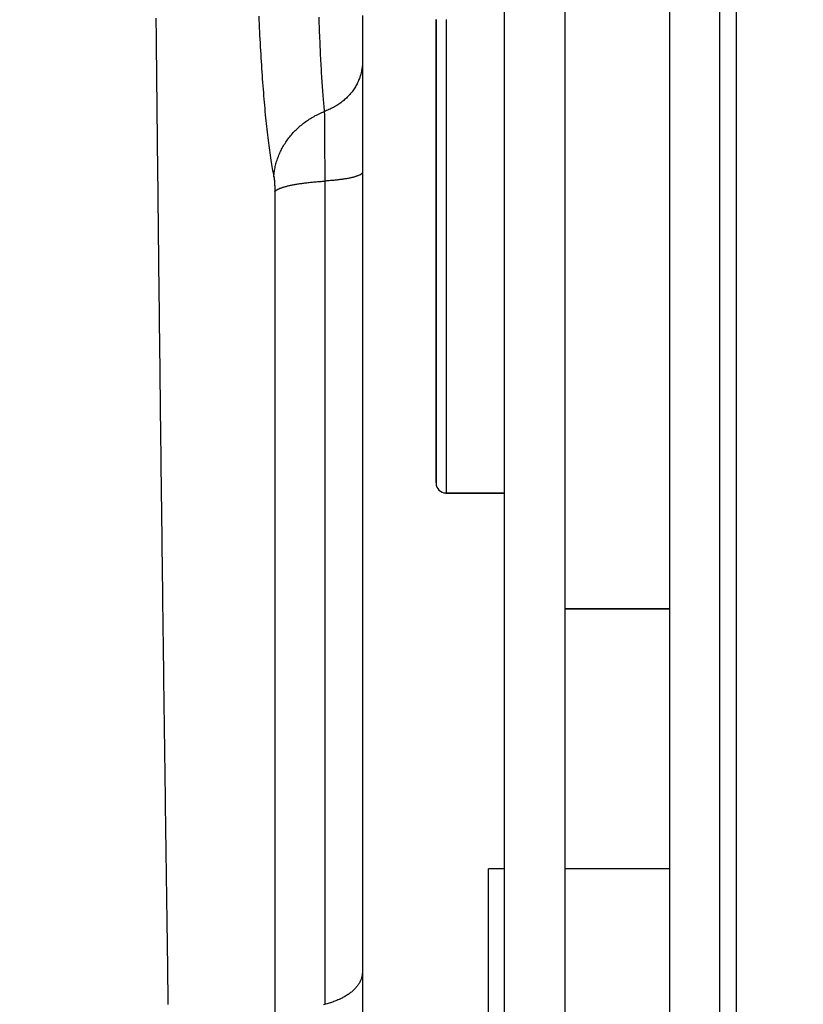
# Model space of a CAD drawing. Units: millimetres. Extents: x -735 to 735, y -520 to 520.
# Drawn here: x 140 to 179, y -96 to -48 of the extents above; entities that cross this region are included whole.
import ezdxf
from ezdxf.enums import TextEntityAlignment as Align

# ---------------------------------------------------------------- set-up
doc = ezdxf.new("R2010")
doc.units = ezdxf.units.MM
doc.header["$LTSCALE"] = 50
doc.layers.get('0').update_dxf_attribs({"linetype": 'CONTINUOUS'})
doc.layers.add('_ASTD_ACHSEN', color=7, linetype='CONTINUOUS')
doc.layers.add('MASSE', color=7, linetype='CONTINUOUS')
doc.styles.add('TXT8', font='txt8')
doc.dimstyles.new('CAD400-DIM13', dxfattribs={"dimscale": 5, "dimtxt": 3.5, "dimasz": 2, "dimexe": 1.8, "dimexo": 20.154, "dimgap": 0.09, "dimtad": 1, "dimdec": 4, "dimdsep": 46, "dimcen": 0, "dimclrd": 3, "dimclre": 3, "dimclrt": 7, "dimadec": 0, "dimazin": 0, "dimtfac": 1, "dimtdec": 4, "dimtmove": 0, "dimatfit": 3, "dimfxl": 1, "dimtolj": 1, "dimtzin": 0, "dimarcsym": 0})
doc.dimstyles.new('CAD400-DIM17', dxfattribs={"dimscale": 5, "dimtxt": 3.5, "dimasz": 2, "dimexe": 1.79, "dimexo": 0.01, "dimgap": 0.09, "dimtad": 1, "dimdec": 4, "dimdsep": 46, "dimcen": 0, "dimclrd": 3, "dimclre": 3, "dimclrt": 7, "dimadec": 0, "dimazin": 0, "dimtfac": 1, "dimtdec": 4, "dimtmove": 0, "dimatfit": 3, "dimfxl": 1, "dimtolj": 1, "dimtzin": 0, "dimarcsym": 0})

# ---------------------------------------------------------------- blocks, each defined once
blk = doc.blocks.new('B-14')
at = {"color": 9, "linetype": 'CONTINUOUS'}
for p, q in [((152.354764, -47.330599), (152.363329, -47.524827)), ((147.253321, -47.438661), (147.256633, -47.757898)), ((147.256633, -47.757898), (147.259944, -48.076346)), ((152.363329, -47.524827), (152.372182, -47.719042)), ((152.372182, -47.719042), (152.381328, -47.913243)), ((147.259944, -48.076346), (147.263261, -48.394793)), ((152.381328, -47.913243), (152.390772, -48.107431)), ((152.390772, -48.107431), (152.400521, -48.301603)), ((152.400521, -48.301603), (152.410022, -48.485112)), ((147.263261, -48.394793), (147.266586, -48.71324)), ((147.266586, -48.71324), (147.269918, -49.031687)), ((152.410022, -48.485112), (152.419808, -48.668606)), ((152.419808, -48.668606), (152.429888, -48.852084)), ((152.429888, -48.852084), (152.440269, -49.035546)), ((147.269918, -49.031687), (147.273257, -49.350134)), ((152.440269, -49.035546), (152.450959, -49.21899)), ((152.450959, -49.21899), (152.461966, -49.402414)), ((147.273257, -49.350134), (147.276603, -49.668581)), ((147.276603, -49.668581), (147.279956, -49.987028)), ((152.461966, -49.402414), (152.473299, -49.58582)), ((152.473299, -49.58582), (152.484964, -49.769204)), ((152.484964, -49.769204), (152.49614, -49.940033)), ((147.279956, -49.987028), (147.283316, -50.305475)), ((147.283316, -50.305475), (147.286675, -50.623068)), ((152.49614, -49.940033), (152.507622, -50.110842)), ((152.507622, -50.110842), (152.519421, -50.281629)), ((152.519421, -50.281629), (152.531548, -50.452394)), ((147.286675, -50.623068), (147.29004, -50.94066)), ((152.531548, -50.452394), (152.544014, -50.623133)), ((152.544014, -50.623133), (152.556828, -50.793847)), ((152.556828, -50.793847), (152.570002, -50.964534)), ((147.29004, -50.94066), (147.293412, -51.258253)), ((147.293412, -51.258253), (147.296792, -51.575845)), ((152.570002, -50.964534), (152.583546, -51.135192)), ((152.583546, -51.135192), (152.596291, -51.291536)), ((152.596291, -51.291536), (152.609371, -51.447853)), ((147.296792, -51.575845), (147.300178, -51.893437)), ((152.609371, -51.447853), (152.622798, -51.60414)), ((152.622798, -51.60414), (152.636588, -51.760396)), ((152.636588, -51.760396), (152.650754, -51.916618)), ((147.300178, -51.893437), (147.303572, -52.211029)), ((147.303572, -52.211029), (147.306973, -52.528622)), ((152.650754, -51.916618), (152.66531, -52.072805)), ((152.66531, -52.072805), (152.680272, -52.228953)), ((152.680272, -52.228953), (152.695652, -52.385062)), ((155.099457, -52.30864), (155.16115, -52.274865)), ((155.16115, -52.274865), (155.223387, -52.242099)), ((155.223387, -52.242099), (155.286146, -52.210349)), ((155.286146, -52.210349), (155.349408, -52.179621)), ((155.349408, -52.179621), (155.413151, -52.149921)), ((155.413151, -52.149921), (155.477353, -52.121256)), ((155.477353, -52.121256), (155.541996, -52.093633)), ((155.541996, -52.093633), (155.607056, -52.067057)), ((147.306973, -52.528622), (147.310381, -52.846214)), ((152.695652, -52.385062), (152.709836, -52.52523)), ((152.709836, -52.52523), (152.724389, -52.665361)), ((152.724389, -52.665361), (152.73933, -52.805451)), ((154.416135, -52.783567), (154.46891, -52.739218)), ((154.46891, -52.739218), (154.522419, -52.695757)), ((154.522419, -52.695757), (154.576644, -52.653194)), ((154.576644, -52.653194), (154.631565, -52.611537)), ((154.631565, -52.611537), (154.687805, -52.570334)), ((154.687805, -52.570334), (154.744722, -52.530073)), ((154.744722, -52.530073), (154.802297, -52.490761)), ((154.802297, -52.490761), (154.860515, -52.452402)), ((154.860515, -52.452402), (154.919357, -52.415005)), ((154.919357, -52.415005), (154.978806, -52.378575)), ((154.978806, -52.378575), (155.038845, -52.343117)), ((155.038845, -52.343117), (155.099457, -52.30864)), ((147.310381, -52.846214), (147.313785, -53.162828)), ((147.313785, -53.162828), (147.317197, -53.479442)), ((152.73933, -52.805451), (152.754678, -52.945497)), ((152.754678, -52.945497), (152.770454, -53.085494)), ((152.770454, -53.085494), (152.786676, -53.22544)), ((152.786676, -53.22544), (152.803364, -53.365331)), ((153.936386, -53.269725), (153.980268, -53.217759)), ((153.980268, -53.217759), (154.025044, -53.166563)), ((154.025044, -53.166563), (154.070699, -53.116146)), ((154.070699, -53.116146), (154.117213, -53.066521)), ((154.117213, -53.066521), (154.164568, -53.017698)), ((154.164568, -53.017698), (154.212747, -52.969687)), ((154.212747, -52.969687), (154.2624, -52.921866)), ((154.2624, -52.921866), (154.312861, -52.8749)), ((154.312861, -52.8749), (154.364113, -52.828798)), ((154.364113, -52.828798), (154.416135, -52.783567)), ((147.317197, -53.479442), (147.320616, -53.796056)), ((152.803364, -53.365331), (152.820537, -53.505164)), ((152.820537, -53.505164), (152.836001, -53.627637)), ((152.836001, -53.627637), (152.851879, -53.750056)), ((153.588262, -53.764072), (153.622857, -53.706656)), ((153.622857, -53.706656), (153.658479, -53.649873)), ((153.658479, -53.649873), (153.69511, -53.593735)), ((153.69511, -53.593735), (153.732734, -53.538257)), ((153.732734, -53.538257), (153.771332, -53.483453)), ((153.771332, -53.483453), (153.810888, -53.429336)), ((153.810888, -53.429336), (153.851384, -53.37592)), ((153.851384, -53.37592), (153.893419, -53.322449)), ((153.893419, -53.322449), (153.936386, -53.269725)), ((147.320616, -53.796056), (147.324042, -54.112669)), ((147.324042, -54.112669), (147.327475, -54.429283)), ((152.851879, -53.750056), (152.868198, -53.872418)), ((152.868198, -53.872418), (152.884984, -53.994717)), ((152.884984, -53.994717), (152.902265, -54.116948)), ((152.902265, -54.116948), (152.920066, -54.239105)), ((153.353043, -54.237913), (153.37856, -54.17698)), ((153.37856, -54.17698), (153.4052, -54.116528)), ((153.4052, -54.116528), (153.432948, -54.056576)), ((153.432948, -54.056576), (153.461788, -53.997139)), ((153.461788, -53.997139), (153.491706, -53.938237)), ((153.491706, -53.938237), (153.522685, -53.879886)), ((153.522685, -53.879886), (153.554711, -53.822105)), ((153.554711, -53.822105), (153.588262, -53.764072)), ((147.327475, -54.429283), (147.330916, -54.745897)), ((152.920066, -54.239105), (152.938415, -54.361184)), ((152.938415, -54.361184), (152.957338, -54.483179)), ((152.957338, -54.483179), (152.973871, -54.586641)), ((152.973871, -54.586641), (152.990877, -54.690028)), ((152.990877, -54.690028), (153.008394, -54.793328)), ((153.192489, -54.734466), (153.208414, -54.671248)), ((153.208414, -54.671248), (153.225535, -54.608349)), ((153.225535, -54.608349), (153.243841, -54.545788)), ((153.243841, -54.545788), (153.263319, -54.483584)), ((153.263319, -54.483584), (153.283957, -54.421757)), ((153.283957, -54.421757), (153.305743, -54.360326)), ((153.305743, -54.360326), (153.328666, -54.29931)), ((153.328666, -54.29931), (153.353043, -54.237913)), ((147.330916, -54.745897), (147.334363, -55.06251)), ((147.334363, -55.06251), (147.337818, -55.379124)), ((153.008394, -54.793328), (153.026464, -54.896531)), ((153.026464, -54.896531), (153.045125, -54.999625)), ((153.045125, -54.999625), (153.064417, -55.102599)), ((153.064417, -55.102599), (153.08438, -55.205442)), ((153.08438, -55.205442), (153.105054, -55.308143)), ((153.109823, -55.243893), (153.115842, -55.179726)), ((153.115842, -55.179726), (153.123104, -55.115668)), ((153.123104, -55.115668), (153.131601, -55.051747)), ((153.131601, -55.051747), (153.141324, -54.987991)), ((153.141324, -54.987991), (153.152266, -54.924427)), ((153.152266, -54.924427), (153.164418, -54.861081)), ((153.164418, -54.861081), (153.177773, -54.797983)), ((153.177773, -54.797983), (153.192489, -54.734466)), ((147.337818, -55.379124), (147.341267, -55.694585)), ((147.341267, -55.694585), (147.344724, -56.010047)), ((153.105054, -55.308143), (153.109823, -55.243893)), ((153.105054, -55.308143), (153.106497, -55.315337)), ((153.106497, -55.315337), (153.10788, -55.322544)), ((153.10788, -55.322544), (153.109207, -55.329762)), ((153.109207, -55.329762), (153.110482, -55.336989)), ((153.110482, -55.336989), (153.111708, -55.344225)), ((153.111708, -55.344225), (153.112889, -55.351469)), ((153.112889, -55.351469), (153.114029, -55.35872)), ((153.114029, -55.35872), (153.115131, -55.365976)), ((153.115131, -55.365976), (153.116414, -55.374738)), ((153.116414, -55.374738), (153.117651, -55.383506)), ((153.117651, -55.383506), (153.118842, -55.39228)), ((153.118842, -55.39228), (153.119991, -55.401059)), ((153.119991, -55.401059), (153.121099, -55.409844)), ((153.121099, -55.409844), (153.122169, -55.418633)), ((153.122169, -55.418633), (153.123203, -55.427427)), ((153.123203, -55.427427), (153.124204, -55.436224)), ((153.124204, -55.436224), (153.125323, -55.446408)), ((153.125323, -55.446408), (153.126401, -55.456596)), ((153.126401, -55.456596), (153.127442, -55.466789)), ((153.127442, -55.466789), (153.128445, -55.476985)), ((153.128445, -55.476985), (153.129414, -55.487185)), ((153.129414, -55.487185), (153.130349, -55.497387)), ((153.130349, -55.497387), (153.131252, -55.507593)), ((153.131252, -55.507593), (153.132125, -55.517801)), ((153.132125, -55.517801), (153.13307, -55.529255)), ((153.13307, -55.529255), (153.13398, -55.540712)), ((153.13398, -55.540712), (153.134856, -55.552172)), ((153.134856, -55.552172), (153.1357, -55.563634)), ((153.1357, -55.563634), (153.136513, -55.575098)), ((153.136513, -55.575098), (153.137295, -55.586564)), ((153.137295, -55.586564), (153.138048, -55.598032)), ((153.138048, -55.598032), (153.138774, -55.609502)), ((153.138774, -55.609502), (153.139537, -55.622056)), ((153.139537, -55.622056), (153.140269, -55.634611)), ((153.140269, -55.634611), (153.14097, -55.647169)), ((153.14097, -55.647169), (153.141642, -55.659728)), ((153.141642, -55.659728), (153.142285, -55.672288)), ((153.142285, -55.672288), (153.1429, -55.68485)), ((153.1429, -55.68485), (153.143489, -55.697413)), ((153.143489, -55.697413), (153.144051, -55.709977)), ((154.065309, -55.70331), (154.109447, -55.695018)), ((154.109447, -55.695018), (154.153636, -55.686997)), ((154.153636, -55.686997), (154.197873, -55.679234)), ((154.197873, -55.679234), (154.242152, -55.671713)), ((154.242152, -55.671713), (154.286468, -55.664422)), ((154.286468, -55.664422), (154.336973, -55.656384)), ((154.336973, -55.656384), (154.387519, -55.648617)), ((154.387519, -55.648617), (154.438103, -55.641109)), ((154.438103, -55.641109), (154.488722, -55.633852)), ((154.488722, -55.633852), (154.539375, -55.626835)), ((154.539375, -55.626835), (154.59006, -55.620048)), ((154.59006, -55.620048), (154.640773, -55.613482)), ((154.640773, -55.613482), (154.691513, -55.607127)), ((154.691513, -55.607127), (154.747612, -55.600338)), ((154.747612, -55.600338), (154.803738, -55.593787)), ((154.803738, -55.593787), (154.859891, -55.587467)), ((154.859891, -55.587467), (154.916069, -55.581372)), ((154.916069, -55.581372), (154.972271, -55.575495)), ((154.972271, -55.575495), (155.028495, -55.569829)), ((155.028495, -55.569829), (155.084739, -55.564368)), ((155.084739, -55.564368), (155.141001, -55.559103)), ((155.141001, -55.559103), (155.20166, -55.553644)), ((155.20166, -55.553644), (155.262338, -55.5484)), ((155.262338, -55.5484), (155.323034, -55.543369)), ((155.323034, -55.543369), (155.383746, -55.538545)), ((155.383746, -55.538545), (155.444474, -55.533924)), ((155.444474, -55.533924), (155.505216, -55.529501)), ((155.505216, -55.529501), (155.565971, -55.52527)), ((155.565971, -55.52527), (155.626739, -55.521228)), ((147.344724, -56.010047), (147.348187, -56.325508)), ((153.144051, -55.709977), (153.144625, -55.723446)), ((153.144625, -55.723446), (153.145171, -55.736917)), ((153.145171, -55.736917), (153.145688, -55.750388)), ((153.145688, -55.750388), (153.146178, -55.76386)), ((153.146178, -55.76386), (153.146642, -55.777334)), ((153.146642, -55.777334), (153.147079, -55.790808)), ((153.147079, -55.790808), (153.14749, -55.804283)), ((153.14749, -55.804283), (153.147877, -55.817759)), ((153.147877, -55.817759), (153.148257, -55.831944)), ((153.148257, -55.831944), (153.148611, -55.84613)), ((153.148611, -55.84613), (153.148938, -55.860316)), ((153.148938, -55.860316), (153.14924, -55.874503)), ((153.14924, -55.874503), (153.149516, -55.888691)), ((153.149516, -55.888691), (153.149767, -55.902879)), ((153.149767, -55.902879), (153.149993, -55.917067)), ((153.149993, -55.917067), (153.150195, -55.931256)), ((153.150195, -55.931256), (153.150379, -55.94593)), ((153.150379, -55.94593), (153.150537, -55.960604)), ((153.150537, -55.960604), (153.15067, -55.975278)), ((153.15067, -55.975278), (153.150779, -55.989953)), ((153.150779, -55.989953), (153.150863, -56.004628)), ((153.150863, -56.004628), (153.150922, -56.019302)), ((153.150922, -56.019302), (153.150958, -56.033977)), ((153.150958, -56.033977), (153.15097, -56.048652)), ((153.15097, -56.048652), (153.160094, -56.03586)), ((153.15097, -56.048652), (153.15097, -98.287806)), ((153.160094, -56.03586), (153.170138, -56.023778)), ((153.170138, -56.023778), (153.180992, -56.012354)), ((153.180992, -56.012354), (153.192545, -56.001538)), ((153.192545, -56.001538), (153.204689, -55.991277)), ((153.204689, -55.991277), (153.217313, -55.981522)), ((153.217313, -55.981522), (153.230308, -55.972221)), ((153.230308, -55.972221), (153.243564, -55.963323)), ((153.243564, -55.963323), (153.263134, -55.951013)), ((153.263134, -55.951013), (153.282998, -55.939389)), ((153.282998, -55.939389), (153.303134, -55.928392)), ((153.303134, -55.928392), (153.323515, -55.917963)), ((153.323515, -55.917963), (153.344117, -55.908045)), ((153.344117, -55.908045), (153.364915, -55.898579)), ((153.364915, -55.898579), (153.385886, -55.889508)), ((153.385886, -55.889508), (153.407002, -55.880772)), ((153.407002, -55.880772), (153.435356, -55.869561)), ((153.435356, -55.869561), (153.463908, -55.858816)), ((153.463908, -55.858816), (153.492638, -55.848506)), ((153.492638, -55.848506), (153.521529, -55.838605)), ((153.521529, -55.838605), (153.550559, -55.829082)), ((153.550559, -55.829082), (153.579712, -55.81991)), ((153.579712, -55.81991), (153.608966, -55.81106)), ((153.608966, -55.81106), (153.638304, -55.802504)), ((153.638304, -55.802504), (153.67489, -55.792232)), ((153.67489, -55.792232), (153.711568, -55.782348)), ((153.711568, -55.782348), (153.748334, -55.77283)), ((153.748334, -55.77283), (153.78518, -55.763655)), ((153.78518, -55.763655), (153.822101, -55.754801)), ((153.822101, -55.754801), (153.859091, -55.746247)), ((153.859091, -55.746247), (153.896143, -55.737969)), ((153.896143, -55.737969), (153.933252, -55.729946)), ((153.933252, -55.729946), (153.977207, -55.72076)), ((153.977207, -55.72076), (154.021227, -55.711886)), ((154.021227, -55.711886), (154.065309, -55.70331)), ((147.348187, -56.325508), (147.351658, -56.640969)), ((147.351658, -56.640969), (147.355136, -56.95643)), ((147.355136, -56.95643), (147.358622, -57.271891)), ((147.358622, -57.271891), (147.362114, -57.587352)), ((147.362114, -57.587352), (147.365614, -57.902813)), ((147.365614, -57.902813), (147.369107, -58.217027)), ((147.369107, -58.217027), (147.372608, -58.531241)), ((147.372608, -58.531241), (147.376116, -58.845454)), ((147.376116, -58.845454), (147.379631, -59.159668)), ((147.379631, -59.159668), (147.383153, -59.473881)), ((147.383153, -59.473881), (147.386682, -59.788095)), ((147.386682, -59.788095), (147.390219, -60.102308)), ((147.390219, -60.102308), (147.393763, -60.416522)), ((147.393763, -60.416522), (147.397299, -60.729386)), ((147.397299, -60.729386), (147.400843, -61.04225)), ((147.400843, -61.04225), (147.404394, -61.355114)), ((147.404394, -61.355114), (147.407952, -61.667977)), ((147.407952, -61.667977), (147.411517, -61.980841)), ((147.411517, -61.980841), (147.41509, -62.293705)), ((147.41509, -62.293705), (147.41867, -62.606569)), ((147.41867, -62.606569), (147.422258, -62.919432)), ((147.422258, -62.919432), (147.425836, -63.230847)), ((147.425836, -63.230847), (147.429422, -63.542261)), ((147.429422, -63.542261), (147.433015, -63.853675)), ((147.433015, -63.853675), (147.436615, -64.16509)), ((147.436615, -64.16509), (147.440223, -64.476504)), ((147.440223, -64.476504), (147.443838, -64.787918)), ((147.443838, -64.787918), (147.44746, -65.099332)), ((147.44746, -65.099332), (147.45109, -65.410746)), ((147.45109, -65.410746), (147.45471, -65.720618)), ((147.45471, -65.720618), (147.458337, -66.030491)), ((147.458337, -66.030491), (147.461971, -66.340363)), ((147.461971, -66.340363), (147.465613, -66.650235)), ((147.465613, -66.650235), (147.469262, -66.960107)), ((147.469262, -66.960107), (147.472919, -67.269979)), ((147.472919, -67.269979), (147.476583, -67.579851)), ((147.476583, -67.579851), (147.480254, -67.889723)), ((147.480254, -67.889723), (147.483914, -68.197952)), ((147.483914, -68.197952), (147.487581, -68.50618)), ((147.487581, -68.50618), (147.491256, -68.814408)), ((147.491256, -68.814408), (147.494938, -69.122636)), ((147.494938, -69.122636), (147.498628, -69.430864)), ((147.498628, -69.430864), (147.502325, -69.739092)), ((147.502325, -69.739092), (147.50603, -70.04732)), ((147.50603, -70.04732), (147.509742, -70.355547)), ((147.509742, -70.355547), (147.513441, -70.66203)), ((147.513441, -70.66203), (147.517147, -70.968512)), ((147.517147, -70.968512), (147.520861, -71.274994)), ((147.520861, -71.274994), (147.524583, -71.581477)), ((147.524583, -71.581477), (147.528312, -71.887959)), ((147.528312, -71.887959), (147.532049, -72.194441)), ((147.532049, -72.194441), (147.535793, -72.500923)), ((147.535793, -72.500923), (147.539545, -72.807404)), ((147.539545, -72.807404), (147.543282, -73.112047)), ((147.543282, -73.112047), (147.547027, -73.416689)), ((147.547027, -73.416689), (147.550779, -73.721331)), ((147.550779, -73.721331), (147.554539, -74.025973)), ((147.554539, -74.025973), (147.558307, -74.330615)), ((147.558307, -74.330615), (147.562083, -74.635257)), ((147.562083, -74.635257), (147.565866, -74.939898)), ((147.565866, -74.939898), (147.569656, -75.24454)), ((147.569656, -75.24454), (147.573431, -75.547245)), ((147.573431, -75.547245), (147.577213, -75.849949)), ((147.577213, -75.849949), (147.581003, -76.152654)), ((147.581003, -76.152654), (147.5848, -76.455359)), ((147.5848, -76.455359), (147.588605, -76.758063)), ((147.588605, -76.758063), (147.592418, -77.060767)), ((147.592418, -77.060767), (147.596239, -77.363472)), ((147.596239, -77.363472), (147.600068, -77.666176)), ((147.600068, -77.666176), (147.603879, -77.966844)), ((147.603879, -77.966844), (147.607697, -78.267512)), ((147.607697, -78.267512), (147.611523, -78.56818)), ((147.611523, -78.56818), (147.615357, -78.868848)), ((147.615357, -78.868848), (147.619199, -79.169516)), ((147.619199, -79.169516), (147.623048, -79.470183)), ((147.623048, -79.470183), (147.626906, -79.770851)), ((147.626906, -79.770851), (147.630771, -80.071518)), ((147.630771, -80.071518), (147.634617, -80.370055)), ((147.634617, -80.370055), (147.638471, -80.668593)), ((147.638471, -80.668593), (147.642332, -80.967129)), ((147.642332, -80.967129), (147.646202, -81.265666)), ((147.646202, -81.265666), (147.650079, -81.564203)), ((147.650079, -81.564203), (147.653964, -81.86274)), ((147.653964, -81.86274), (147.657857, -82.161276)), ((147.657857, -82.161276), (147.661759, -82.459813)), ((147.661759, -82.459813), (147.665639, -82.756127)), ((147.665639, -82.756127), (147.669527, -83.052441)), ((147.669527, -83.052441), (147.673423, -83.348754)), ((147.673423, -83.348754), (147.677326, -83.645068)), ((147.677326, -83.645068), (147.681238, -83.941382)), ((147.681238, -83.941382), (147.685158, -84.237695)), ((147.685158, -84.237695), (147.689086, -84.534008)), ((147.689086, -84.534008), (147.693022, -84.830322)), ((147.693022, -84.830322), (147.696935, -85.124315)), ((147.696935, -85.124315), (147.700856, -85.418308)), ((147.700856, -85.418308), (147.704785, -85.712302)), ((147.704785, -85.712302), (147.708723, -86.006295)), ((147.708723, -86.006295), (147.712668, -86.300288)), ((147.712668, -86.300288), (147.716621, -86.594281)), ((147.716621, -86.594281), (147.720583, -86.888273)), ((147.720583, -86.888273), (147.724553, -87.182266)), ((147.724553, -87.182266), (147.728498, -87.473843)), ((147.728498, -87.473843), (147.732451, -87.76542)), ((147.732451, -87.76542), (147.736412, -88.056997)), ((147.736412, -88.056997), (147.740382, -88.348574)), ((147.740382, -88.348574), (147.74436, -88.64015)), ((147.74436, -88.64015), (147.748345, -88.931727)), ((147.748345, -88.931727), (147.75234, -89.223303)), ((147.75234, -89.223303), (147.756342, -89.51488)), ((147.756342, -89.51488), (147.760318, -89.803951)), ((147.760318, -89.803951), (147.764302, -90.093023)), ((147.764302, -90.093023), (147.768295, -90.382095)), ((147.768295, -90.382095), (147.772296, -90.671166)), ((147.772296, -90.671166), (147.776305, -90.960238)), ((147.776305, -90.960238), (147.780322, -91.249309)), ((147.780322, -91.249309), (147.784348, -91.53838)), ((147.784348, -91.53838), (147.788382, -91.827451)), ((147.788382, -91.827451), (147.792388, -92.113925)), ((147.792388, -92.113925), (147.796402, -92.400398)), ((147.796402, -92.400398), (147.800425, -92.68687)), ((147.800425, -92.68687), (147.804455, -92.973343)), ((147.804455, -92.973343), (147.808495, -93.259816)), ((147.808495, -93.259816), (147.812542, -93.546288)), ((147.812542, -93.546288), (147.816599, -93.832761)), ((147.816599, -93.832761), (147.820663, -94.119233)), ((147.820663, -94.119233), (147.824698, -94.403013)), ((147.824698, -94.403013), (147.828741, -94.686793)), ((147.828741, -94.686793), (147.832792, -94.970573)), ((147.832792, -94.970573), (147.836852, -95.254353)), ((147.836852, -95.254353), (147.840921, -95.538133)), ((147.840921, -95.538133), (147.844997, -95.821912)), ((147.844997, -95.821912), (147.849083, -96.105692)), ((147.849083, -96.105692), (147.853177, -96.389471)), ((155.565395, -96.387077), (155.626739, -96.372253))]:
    blk.add_line(p, q, dxfattribs=at)
blk = doc.blocks.new('B-17')
at = {"color": 9, "linetype": 'CONTINUOUS'}
for p, q in [((155.332472, -47.382654), (155.337659, -47.535867)), ((155.337659, -47.535867), (155.343007, -47.689075)), ((155.343007, -47.689075), (155.34852, -47.842277)), ((155.34852, -47.842277), (155.354205, -47.995472)), ((155.354205, -47.995472), (155.360065, -48.148661)), ((155.360065, -48.148661), (155.366107, -48.301843)), ((155.366107, -48.301843), (155.37182, -48.442536)), ((155.37182, -48.442536), (155.377696, -48.583222)), ((155.377696, -48.583222), (155.383744, -48.723901)), ((155.383744, -48.723901), (155.389968, -48.864572)), ((155.389968, -48.864572), (155.396376, -49.005234)), ((155.396376, -49.005234), (155.402975, -49.145888)), ((155.402975, -49.145888), (155.409772, -49.286533)), ((155.409772, -49.286533), (155.416773, -49.427168)), ((155.416773, -49.427168), (155.423248, -49.553583)), ((155.423248, -49.553583), (155.429903, -49.679989)), ((155.429903, -49.679989), (155.436748, -49.806385)), ((155.436748, -49.806385), (155.443792, -49.93277)), ((157.489085, -49.815566), (157.482965, -49.872133)), ((157.493854, -49.758883), (157.489085, -49.815566)), ((157.497266, -49.702122), (157.493854, -49.758883)), ((157.499318, -49.645321), (157.497266, -49.702122)), ((157.500003, -49.58852), (157.499318, -49.645321)), ((155.443792, -49.93277), (155.451045, -50.059143)), ((155.451045, -50.059143), (155.458517, -50.185503)), ((155.458517, -50.185503), (155.466217, -50.311849)), ((155.466217, -50.311849), (155.474154, -50.43818)), ((157.385524, -50.318159), (157.367427, -50.372517)), ((157.402344, -50.26339), (157.385524, -50.318159)), ((157.417871, -50.208237), (157.402344, -50.26339)), ((157.432091, -50.152729), (157.417871, -50.208237)), ((157.444989, -50.096892), (157.432091, -50.152729)), ((157.456551, -50.040755), (157.444989, -50.096892)), ((157.466693, -49.984766), (157.456551, -50.040755)), ((157.475499, -49.928546), (157.466693, -49.984766)), ((157.482965, -49.872133), (157.475499, -49.928546)), ((155.474154, -50.43818), (155.481304, -50.548712)), ((155.481304, -50.548712), (155.488656, -50.659231)), ((155.488656, -50.659231), (155.496224, -50.769736)), ((155.496224, -50.769736), (155.504021, -50.880224)), ((157.17622, -50.793589), (157.146895, -50.843734)), ((157.204403, -50.742794), (157.17622, -50.793589)), ((157.231424, -50.691371), (157.204403, -50.742794)), ((157.257261, -50.639346), (157.231424, -50.691371)), ((157.281892, -50.586741), (157.257261, -50.639346)), ((157.305297, -50.533581), (157.281892, -50.586741)), ((157.327453, -50.47989), (157.305297, -50.533581)), ((157.348065, -50.426436), (157.327453, -50.47989)), ((157.367427, -50.372517), (157.348065, -50.426436)), ((155.504021, -50.880224), (155.512061, -50.990695)), ((155.512061, -50.990695), (155.520357, -51.101148)), ((155.520357, -51.101148), (155.528922, -51.211581)), ((155.528922, -51.211581), (155.537769, -51.321993)), ((156.829653, -51.268723), (156.788499, -51.312833)), ((156.869048, -51.224616), (156.829653, -51.268723)), ((156.907481, -51.179666), (156.869048, -51.224616)), ((156.944925, -51.133889), (156.907481, -51.179666)), ((156.981357, -51.087303), (156.944925, -51.133889)), ((157.016751, -51.039925), (156.981357, -51.087303)), ((157.051081, -50.99177), (157.016751, -51.039925)), ((157.084322, -50.942858), (157.051081, -50.99177)), ((157.11645, -50.893204), (157.084322, -50.942858)), ((157.146895, -50.843734), (157.11645, -50.893204)), ((155.537769, -51.321993), (155.545472, -51.415213)), ((155.545472, -51.415213), (155.553408, -51.508414)), ((155.553408, -51.508414), (155.561595, -51.601593)), ((155.561595, -51.601593), (155.570057, -51.694747)), ((155.570057, -51.694747), (155.578813, -51.787873)), ((155.578813, -51.787873), (155.587885, -51.880968)), ((156.223288, -51.771407), (156.170777, -51.803429)), ((156.275133, -51.738329), (156.223288, -51.771407)), ((156.32629, -51.704199), (156.275133, -51.738329)), ((156.376732, -51.669026), (156.32629, -51.704199)), ((156.426434, -51.632814), (156.376732, -51.669026)), ((156.47537, -51.595571), (156.426434, -51.632814)), ((156.522599, -51.558048), (156.47537, -51.595571)), ((156.56904, -51.51955), (156.522599, -51.558048)), ((156.614668, -51.480088), (156.56904, -51.51955)), ((156.659454, -51.439674), (156.614668, -51.480088)), ((156.703373, -51.39832), (156.659454, -51.439674)), ((156.746397, -51.356035), (156.703373, -51.39832)), ((156.788499, -51.312833), (156.746397, -51.356035)), ((155.587885, -51.880968), (155.597293, -51.974028)), ((155.597293, -51.974028), (155.607058, -52.067051)), ((155.665778, -52.045693), (155.607058, -52.067061)), ((155.607058, -52.067061), (155.607659, -52.10172)), ((155.607659, -52.10172), (155.608237, -52.13638)), ((155.608237, -52.13638), (155.608794, -52.17104)), ((155.608794, -52.17104), (155.60933, -52.205701)), ((155.60933, -52.205701), (155.609847, -52.240362)), ((155.609847, -52.240362), (155.610346, -52.275023)), ((155.610346, -52.275023), (155.610828, -52.309684)), ((155.724094, -52.023178), (155.665778, -52.045693)), ((155.781977, -51.999521), (155.724094, -52.023178)), ((155.839397, -51.974727), (155.781977, -51.999521)), ((155.896325, -51.948801), (155.839397, -51.974727)), ((155.952732, -51.921747), (155.896325, -51.948801)), ((156.008588, -51.893571), (155.952732, -51.921747)), ((156.063865, -51.864278), (156.008588, -51.893571)), ((156.117628, -51.834388), (156.063865, -51.864278)), ((156.170777, -51.803429), (156.117628, -51.834388)), ((155.610828, -52.309684), (155.611296, -52.344346)), ((155.611296, -52.344346), (155.611839, -52.385962)), ((155.611839, -52.385962), (155.612362, -52.427579)), ((155.612362, -52.427579), (155.612868, -52.469196)), ((155.612868, -52.469196), (155.613357, -52.510813)), ((155.613357, -52.510813), (155.613829, -52.55243)), ((155.613829, -52.55243), (155.614286, -52.594047)), ((155.614286, -52.594047), (155.614729, -52.635665)), ((155.614729, -52.635665), (155.615157, -52.677282)), ((155.615157, -52.677282), (155.615637, -52.725335)), ((155.615637, -52.725335), (155.6161, -52.773389)), ((155.6161, -52.773389), (155.616547, -52.821442)), ((155.616547, -52.821442), (155.616979, -52.869496)), ((155.616979, -52.869496), (155.617397, -52.91755)), ((155.617397, -52.91755), (155.6178, -52.965604)), ((155.6178, -52.965604), (155.618191, -53.013658)), ((155.618191, -53.013658), (155.618568, -53.061712)), ((155.618568, -53.061712), (155.618977, -53.115476)), ((155.618977, -53.115476), (155.61937, -53.16924)), ((155.61937, -53.16924), (155.61975, -53.223004)), ((155.61975, -53.223004), (155.620115, -53.276768)), ((155.620115, -53.276768), (155.620468, -53.330533)), ((155.620468, -53.330533), (155.620807, -53.384297)), ((155.620807, -53.384297), (155.621134, -53.438061)), ((155.621134, -53.438061), (155.62145, -53.491826)), ((155.62145, -53.491826), (155.62178, -53.550452)), ((155.62178, -53.550452), (155.622098, -53.609079)), ((155.622098, -53.609079), (155.622402, -53.667706)), ((155.622402, -53.667706), (155.622694, -53.726332)), ((155.622694, -53.726332), (155.622974, -53.784959)), ((155.622974, -53.784959), (155.623242, -53.843586)), ((155.623242, -53.843586), (155.623498, -53.902213)), ((155.623498, -53.902213), (155.623743, -53.96084)), ((155.623743, -53.96084), (155.623992, -54.023378)), ((155.623992, -54.023378), (155.624229, -54.085916)), ((155.624229, -54.085916), (155.624454, -54.148454)), ((155.624454, -54.148454), (155.624667, -54.210992)), ((155.624667, -54.210992), (155.624869, -54.27353)), ((155.624869, -54.27353), (155.625059, -54.336068)), ((155.625059, -54.336068), (155.625238, -54.398606)), ((155.625238, -54.398606), (155.625406, -54.461144)), ((155.625406, -54.461144), (155.62557, -54.526515)), ((155.62557, -54.526515), (155.625722, -54.591885)), ((155.625722, -54.591885), (155.625863, -54.657255)), ((155.625863, -54.657255), (155.625992, -54.722625)), ((155.625992, -54.722625), (155.626111, -54.787995)), ((155.626111, -54.787995), (155.626219, -54.853365)), ((155.626219, -54.853365), (155.626317, -54.918735)), ((155.626317, -54.918735), (155.626404, -54.984106)), ((155.626404, -54.984106), (155.626483, -55.051246)), ((155.626483, -55.051246), (155.626551, -55.118387)), ((155.626551, -55.118387), (155.626609, -55.185527)), ((155.626609, -55.185527), (155.626656, -55.252668)), ((157.380105, -55.21132), (157.363456, -55.219759)), ((157.396429, -55.20223), (157.380105, -55.21132)), ((157.412358, -55.192345), (157.396429, -55.20223)), ((157.42782, -55.181521), (157.412358, -55.192345)), ((157.442744, -55.169613), (157.42782, -55.181521)), ((157.45706, -55.156478), (157.442744, -55.169613)), ((157.465459, -55.147783), (157.45706, -55.156478)), ((157.4734, -55.138608), (157.465459, -55.147783)), ((157.480678, -55.128987), (157.4734, -55.138608)), ((157.48709, -55.118954), (157.480678, -55.128987)), ((157.492433, -55.108542), (157.48709, -55.118954)), ((157.496501, -55.097786), (157.492433, -55.108542)), ((157.499091, -55.086719), (157.496501, -55.097786)), ((157.5, -55.075375), (157.499091, -55.086719)), ((155.626656, -55.252668), (155.626693, -55.319808)), ((155.626693, -55.319808), (155.626719, -55.386949)), ((155.626719, -55.386949), (155.626735, -55.45409)), ((155.626735, -55.45409), (155.62674, -55.52123)), ((155.626739, -55.521228), (155.626737, -96.372254)), ((155.683376, -55.51744), (155.626739, -55.521228)), ((155.739999, -55.513431), (155.683376, -55.51744)), ((155.796606, -55.509196), (155.739999, -55.513431)), ((155.853196, -55.504727), (155.796606, -55.509196)), ((155.909767, -55.500019), (155.853196, -55.504727)), ((155.966317, -55.495064), (155.909767, -55.500019)), ((156.022844, -55.489855), (155.966317, -55.495064)), ((156.079347, -55.484386), (156.022844, -55.489855)), ((156.130374, -55.479215), (156.079347, -55.484386)), ((156.181378, -55.473813), (156.130374, -55.479215)), ((156.232355, -55.468167), (156.181378, -55.473813)), ((156.283302, -55.462265), (156.232355, -55.468167)), ((156.334218, -55.456094), (156.283302, -55.462265)), ((156.385098, -55.44964), (156.334218, -55.456094)), ((156.435941, -55.442892), (156.385098, -55.44964)), ((156.486743, -55.435836), (156.435941, -55.442892)), ((156.530719, -55.429463), (156.486743, -55.435836)), ((156.574659, -55.422835), (156.530719, -55.429463)), ((156.618556, -55.41594), (156.574659, -55.422835)), ((156.662408, -55.408763), (156.618556, -55.41594)), ((156.70621, -55.401291), (156.662408, -55.408763)), ((156.749956, -55.39351), (156.70621, -55.401291)), ((156.793643, -55.385406), (156.749956, -55.39351)), ((156.837266, -55.376966), (156.793643, -55.385406)), ((156.872995, -55.369777), (156.837266, -55.376966)), ((156.908667, -55.362313), (156.872995, -55.369777)), ((156.944271, -55.354532), (156.908667, -55.362313)), ((156.979796, -55.346394), (156.944271, -55.354532)), ((157.01523, -55.337859), (156.979796, -55.346394)), ((157.050563, -55.328885), (157.01523, -55.337859)), ((157.085784, -55.319434), (157.050563, -55.328885)), ((157.120882, -55.309463), (157.085784, -55.319434)), ((157.147443, -55.301519), (157.120882, -55.309463)), ((157.173906, -55.293234), (157.147443, -55.301519)), ((157.200251, -55.284587), (157.173906, -55.293234)), ((157.226456, -55.275559), (157.200251, -55.284587)), ((157.252501, -55.266132), (157.226456, -55.275559)), ((157.278365, -55.256286), (157.252501, -55.266132)), ((157.304029, -55.246001), (157.278365, -55.256286)), ((157.32947, -55.235259), (157.304029, -55.246001)), ((157.346554, -55.22769), (157.32947, -55.235259)), ((157.363456, -55.219759), (157.346554, -55.22769)), ((157.5, -94.752956), (157.499304, -94.790188)), ((157.368113, -95.265348), (157.349295, -95.299808)), ((157.385873, -95.230329), (157.368113, -95.265348)), ((157.402526, -95.194771), (157.385873, -95.230329)), ((157.418021, -95.158696), (157.402526, -95.194771)), ((157.432308, -95.122124), (157.418021, -95.158696)), ((157.445337, -95.085077), (157.432308, -95.122124)), ((157.45706, -95.047575), (157.445337, -95.085077)), ((157.466946, -95.011538), (157.45706, -95.047575)), ((157.475586, -94.975166), (157.466946, -95.011538)), ((157.482955, -94.938512), (157.475586, -94.975166)), ((157.489033, -94.901632), (157.482955, -94.938512)), ((157.493799, -94.864581), (157.489033, -94.901632)), ((157.497229, -94.827415), (157.493799, -94.864581)), ((157.499304, -94.790188), (157.497229, -94.827415)), ((156.948731, -95.762386), (156.912172, -95.791805)), ((156.984637, -95.732178), (156.948731, -95.762386)), ((157.019847, -95.701168), (156.984637, -95.732178)), ((157.054319, -95.66934), (157.019847, -95.701168)), ((157.088011, -95.636681), (157.054319, -95.66934)), ((157.12088, -95.603178), (157.088011, -95.636681)), ((157.150006, -95.571979), (157.12088, -95.603178)), ((157.178364, -95.540069), (157.150006, -95.571979)), ((157.205903, -95.50745), (157.178364, -95.540069)), ((157.232569, -95.47412), (157.205903, -95.50745)), ((157.258311, -95.440079), (157.232569, -95.47412)), ((157.283077, -95.405326), (157.258311, -95.440079)), ((157.306813, -95.369863), (157.283077, -95.405326)), ((157.329469, -95.333688), (157.306813, -95.369863)), ((157.349295, -95.299808), (157.329469, -95.333688)), ((156.079345, -96.238453), (156.023653, -96.258053)), ((156.131446, -96.219235), (156.079345, -96.238453)), ((156.183254, -96.199243), (156.131446, -96.219235)), ((156.234748, -96.17846), (156.183254, -96.199243)), ((156.285905, -96.156871), (156.234748, -96.17846)), ((156.336705, -96.134459), (156.285905, -96.156871)), ((156.387125, -96.111209), (156.336705, -96.134459)), ((156.437145, -96.087105), (156.387125, -96.111209)), ((156.486741, -96.062129), (156.437145, -96.087105)), ((156.532216, -96.03824), (156.486741, -96.062129)), ((156.577279, -96.013575), (156.532216, -96.03824)), ((156.6219, -95.988117), (156.577279, -96.013575)), ((156.666046, -95.961849), (156.6219, -95.988117)), ((156.709687, -95.934753), (156.666046, -95.961849)), ((156.752791, -95.906813), (156.709687, -95.934753)), ((156.795328, -95.878012), (156.752791, -95.906813)), ((156.837265, -95.848331), (156.795328, -95.878012)), ((156.875002, -95.820448), (156.837265, -95.848331)), ((156.912172, -95.791805), (156.875002, -95.820448)), ((155.684072, -96.35832), (155.626737, -96.372254)), ((155.741225, -96.343612), (155.684072, -96.35832)), ((155.79818, -96.328119), (155.741225, -96.343612)), ((155.854918, -96.311829), (155.79818, -96.328119)), ((155.911422, -96.294729), (155.854918, -96.311829)), ((155.967673, -96.276807), (155.911422, -96.294729)), ((156.023653, -96.258053), (155.967673, -96.276807))]:
    blk.add_line(p, q, dxfattribs=at)
blk = doc.blocks.new('*D22')
at = {"layer": 'MASSE', "color": 3, "linetype": 'BYBLOCK'}
for p, q in [((230.931366, -39.999612), (264.917541, -39.999612)), ((237.706366, -49.999612), (239.931366, -39.999612)), ((239.931366, -194.999607), (239.931366, -39.999612)), ((239.931366, -39.999612), (242.156366, -49.999612)), ((242.156366, -49.999612), (237.706366, -49.999612)), ((239.931366, -194.999607), (237.706366, -184.999607)), ((237.706366, -184.999607), (242.156366, -184.999607)), ((242.156366, -184.999607), (239.931366, -194.999607)), ((56.502201, -194.999607), (248.931366, -194.999607))]:
    blk.add_line(p, q, dxfattribs=at)
at = {"layer": 'MASSE', "color": 9, "linetype": 'BYBLOCK'}
for p in [(264.967533, -39.99985), (224.001953, -194.999845)]:
    blk.add_point(p, dxfattribs=at)
at = {"layer": 'MASSE', "color": 7, "style": 'TXT8', "width": 1.025641}
blk.add_text('155', height=17.5, rotation=90, dxfattribs=at).set_placement((232.231358, -117.499845), align=Align.CENTER)
blk = doc.blocks.new('*D31')
at = {"layer": 'MASSE', "color": 3, "linetype": 'BYBLOCK'}
for p, q in [((-112.999995, -82.155835), (-112.999995, -396.77866)), ((202.550005, -396.77866), (202.550005, -106.650233)), ((-112.999995, -387.82866), (-102.999995, -385.60366)), ((-102.999995, -385.60366), (-102.999995, -390.05366)), ((192.550005, -385.60366), (202.550005, -387.82866)), ((192.550005, -390.05366), (192.550005, -385.60366)), ((-112.999995, -387.82866), (202.550005, -387.82866)), ((-102.999995, -390.05366), (-112.999995, -387.82866)), ((202.550005, -387.82866), (192.550005, -390.05366))]:
    blk.add_line(p, q, dxfattribs=at)
at = {"layer": 'MASSE', "color": 9, "linetype": 'BYBLOCK'}
for p in [(-113, -82.10584), (202.55, -106.600238)]:
    blk.add_point(p, dxfattribs=at)
at = {"layer": 'MASSE', "color": 7, "style": 'TXT8', "width": 1.144414}
blk.add_text('(316)', height=17.5, dxfattribs=at).set_placement((44.775, -380.128665), align=Align.CENTER)
blk = doc.blocks.new('B-30')
at = {"color": 2, "linetype": 'CONTINUOUS'}
for p, q in [((157.5, -47.299758), (157.5, -49.588508)), ((157.5, -49.588508), (157.5, -55.075398)), ((157.5, -55.075398), (157.5, -94.753025)), ((157.5, -94.753025), (157.5, -101.452372))]:
    blk.add_line(p, q, dxfattribs=at)
blk = doc.blocks.new('B-542')
at = {"layer": '_ASTD_ACHSEN', "color": 2, "linetype": 'CONTINUOUS'}
for p, q in [((172.75, -56.856657), (172.75, -6.109808)), ((164.55, -92.13953), (164.55, -39.999844)), ((167.55, -100.181347), (167.55, -39.999844)), ((161.15, -68.999844), (161.15, -47.499844)), ((161.15, -47.499844), (161.15, -68.999844)), ((172.75, -58.418126), (172.75, -56.856657)), ((172.75, -58.768621), (172.75, -58.418126)), ((172.75, -60.340399), (172.75, -58.768621)), ((172.75, -88.580699), (172.75, -60.340399)), ((161.15, -70.499844), (161.15, -68.999844)), ((161.15, -68.999844), (161.15, -69.025714)), ((161.15, -69.025714), (161.15, -70.499844)), ((164.55, -70.999844), (161.65, -70.999844)), ((161.65, -70.999844), (164.55, -70.999844)), ((167.55, -76.749844), (172.75, -76.749844)), ((172.75, -76.749844), (167.55, -76.749844)), ((172.75, -89.649584), (172.75, -88.580699)), ((164.55, -89.649584), (163.75, -89.649584)), ((163.75, -100.181347), (163.75, -89.649584)), ((172.75, -89.649584), (167.55, -89.649584)), ((172.75, -91.313408), (172.75, -89.649584)), ((172.75, -93.162326), (172.75, -91.313408)), ((164.55, -92.199416), (164.55, -92.13953)), ((164.55, -92.649838), (164.55, -92.199416)), ((164.55, -93.639535), (164.55, -92.649838)), ((172.75, -93.164893), (172.75, -93.162326)), ((172.75, -93.586299), (172.75, -93.164893)), ((164.55, -93.686584), (164.55, -93.639535)), ((164.55, -93.721316), (164.55, -93.686584)), ((164.55, -94.149838), (164.55, -93.721316)), ((172.75, -95.327711), (172.75, -93.586299)), ((164.55, -102.046973), (164.55, -94.149838)), ((172.75, -95.350882), (172.75, -95.327711)), ((172.75, -98.092188), (172.75, -95.350882))]:
    blk.add_line(p, q, dxfattribs=at)
at = {"layer": '_ASTD_ACHSEN', "color": 9, "linetype": 'CONTINUOUS'}
for p, q in [((175.209275, -14.479098), (175.209275, -109.789232)), ((176.046062, -16.903544), (176.046062, -109.49829)), ((161.65, -47.499844), (161.65, -68.475195)), ((161.65, -68.475195), (161.65, -68.499844)), ((161.65, -68.499844), (161.65, -70.999844))]:
    blk.add_line(p, q, dxfattribs=at)
at = {"layer": '_ASTD_ACHSEN', "color": 2, "linetype": 'CONTINUOUS'}
for start, end in [(180, 182.408052), (180, 182.408002), (182.408052, 267.591948), (182.408002, 267.591998), (267.591948, 270), (267.591998, 270)]:
    blk.add_arc((161.65, -70.499844), 0.5, start, end, dxfattribs=at)

msp = doc.modelspace()

# ---------------------------------------------------------------- block references
for name in ['B-17', 'B-30', 'B-14']:
    msp.add_blockref(name, (0, 0))
at = {"layer": '_ASTD_ACHSEN'}
msp.add_blockref('B-542', (0, 0), dxfattribs=at)

# ---------------------------------------------------------------- dimensions: what is measured, and where the dimension line sits
at = {"layer": 'MASSE', "color": 3}
dim = msp.add_linear_dim(base=(239.931366, -194.999607), p1=(224.001953, -194.999845), p2=(264.967533, -39.99985), angle=90, dimstyle='CAD400-DIM13', dxfattribs=at)
dim.commit()
dim.dimension.update_dxf_attribs({"geometry": '*D22', "text_midpoint": (223.481358, -117.499845), "dimtype": 128})
dim = msp.add_linear_dim(base=(-112.999995, -387.82866), p1=(-113, -82.10584), p2=(202.55, -106.600238), dimstyle='CAD400-DIM17', override={"dimpost": '(<>)'}, dxfattribs=at)
dim.commit()
dim.dimension.update_dxf_attribs({"geometry": '*D31', "text_midpoint": (44.775, -371.378665), "dimtype": 128})

doc.saveas('drawing.dxf')
